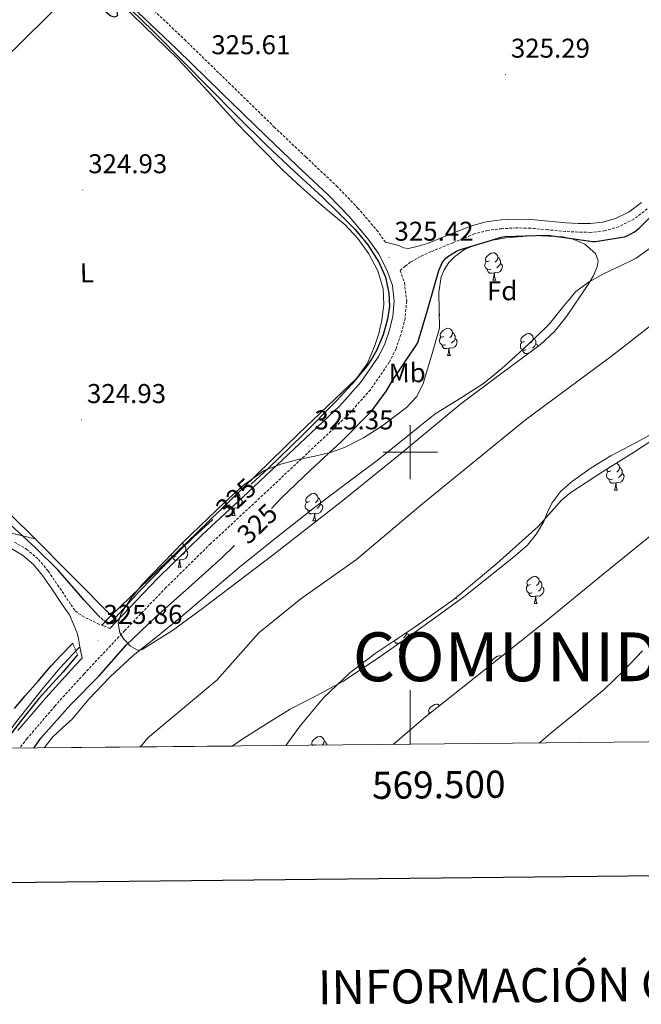
# Model space of a CAD drawing. Units: metres. Extents: x 565952 to 570436, y 4695964 to 4698977.
# Drawn here: x 569356 to 569585, y 4696297 to 4696659 of the extents above; entities that cross this region are included whole.
import ezdxf
from ezdxf.enums import TextEntityAlignment as Align

# ---------------------------------------------------------------- set-up
doc = ezdxf.new("R2010")
doc.units = ezdxf.units.M
doc.header["$MEASUREMENT"] = 0
doc.linetypes.add('TRAZOS', pattern=[0.75, 0.5, -0.25])
doc.linetypes.add('TRAZOSX2', pattern=[1.5, 1, -0.5])
for name, color, linetype, lineweight in [('Carátula', 7, 'Continuous', 5), ('Level 1', 19, 'Continuous', 0), ('Level 11', 142, 'TRAZOSX2', 13), ('Level 13', 5, 'Continuous', 0), ('Level 21', 19, 'Continuous', 0), ('Level 35', 92, 'Continuous', 0), ('Level 36', 19, 'Continuous', 40), ('Level 37', 19, 'Continuous', 0), ('Level 4', 36, 'Continuous', 30), ('Level 41', 19, 'Continuous', 0), ('Level 45', 19, 'Continuous', 0), ('Level 51', 144, 'Continuous', 13), ('Level 61', 19, 'Continuous', 0), ('Level 63', 7, 'Continuous', 0), ('Level 7', 1, 'Continuous', 0)]:
    doc.layers.add(name, color=color, linetype=linetype, lineweight=lineweight)
doc.styles.add('Arial', font='ARIAL.TTF', dxfattribs={"height": 0.2})

# ---------------------------------------------------------------- blocks, each defined once
blk = doc.blocks.new('5PATER')
at = {"layer": 'Carátula', "linetype": 'Continuous', "lineweight": 5}
h = blk.add_hatch(color=250, dxfattribs=at)
edge = h.paths.add_edge_path()
edge.add_ellipse((0, 0), major_axis=(-1.33, -1.34), ratio=0.999422, start_angle=0, end_angle=360)

msp = doc.modelspace()

# ---------------------------------------------------------------- linework, layer by layer
at = {"layer": 'Level 1', "color": 19, "linetype": 'Continuous', "lineweight": 0, "ltscale": 0.5}
msp.add_polyline3d([(569400.57, 4696391.37, 320.37), (569403.27, 4696394.73, 320.37), (569428.69, 4696416.04, 320.37), (569444.14, 4696433.39, 320.37), (569459.61, 4696445.91, 320.37), (569480.16, 4696460.49, 320.37), (569503.87, 4696480.54, 320.37), (569542.54, 4696511.97, 320.37), (569574.25, 4696535.36, 320.37), (569612.55, 4696565.26, 320.37), (569633.35, 4696581.11, 320.37), (569649.33, 4696592.87, 320.37), (569668.11, 4696603.75, 320.37), (569684.61, 4696613.61, 320.37), (569701.37, 4696621.56, 320.37), (569721.95, 4696630.42, 320.37), (569737.45, 4696635.06, 320.37), (569752.19, 4696640.72, 320.37), (569774.32, 4696642.73, 320.37), (569795.69, 4696643.84, 320.37), (569815.28, 4696644.82, 320.37), (569835.13, 4696645.8, 320.37)], dxfattribs=at)
at = {"layer": 'Level 11', "color": 142, "linetype": 'Continuous', "lineweight": 13}
for points in [[(569589.06, 4696575.73, 320.37), (569583.31, 4696571.55, 320.37), (569577.31, 4696568.58, 320.37), (569571.22, 4696565.79, 320.37), (569565.97, 4696562.81, 320.37), (569561.1, 4696559.26, 320.37), (569556.15, 4696553.36, 320.37), (569551.38, 4696547.35, 320.37), (569545.83, 4696541.93, 320.37), (569540.18, 4696536.6, 320.37), (569533.72, 4696530.81, 320.37), (569527.06, 4696525.27, 320.37), (569518.14, 4696519.68, 320.37), (569509.2, 4696514.14, 320.37), (569498.49, 4696505.55, 320.37), (569487.76, 4696496.99, 320.37), (569476.19, 4696488.34, 320.37), (569464.66, 4696479.64, 320.37), (569450.78, 4696468.71, 320.37), (569437.07, 4696457.57, 320.37), (569426.24, 4696448.4, 320.37), (569415.44, 4696439.2, 320.37), (569406.61, 4696432.13, 320.37), (569397.78, 4696425.05, 320.37), (569389.3, 4696417.22, 320.37), (569381.33, 4696408.86, 320.37), (569378.4, 4696405.29, 320.37), (569375.5, 4696401.69, 320.37), (569371.8, 4696398.43, 320.37), (569368.14, 4696395.1, 320.37), (569364.95, 4696391.02, 320.37)], [(569434.38, 4696391.7, 320.37), (569438.22, 4696394.33, 320.37), (569446.93, 4696399.92, 320.37), (569455.76, 4696405.28, 320.37), (569465.5, 4696410.28, 320.37), (569475.15, 4696415.45, 320.37), (569487.58, 4696423.7, 320.37), (569499.79, 4696432.28, 320.37), (569509.79, 4696439.45, 320.37), (569519.7, 4696446.75, 320.37), (569527.03, 4696452.46, 320.37), (569534.29, 4696458.27, 320.37), (569538.79, 4696461.93, 320.37), (569543.18, 4696465.75, 320.37), (569546.55, 4696469.89, 320.37), (569549.26, 4696474.52, 320.37), (569550.66, 4696477.86, 320.37), (569552.14, 4696481.18, 320.37), (569555.57, 4696485.63, 320.37), (569559.76, 4696489.37, 320.37), (569566.74, 4696494.25, 320.37), (569573.97, 4696498.65, 320.37), (569583.26, 4696503.54, 320.37), (569592.46, 4696508.57, 320.37)]]:
    msp.add_polyline3d(points, dxfattribs=at)
at = {"layer": 'Level 13', "color": 5, "linetype": 'Continuous', "lineweight": 0, "ltscale": 0.5}
for points in [[(569384.94, 4696673.63, 326.05), (569414.26, 4696644.95, 326), (569425.08, 4696633.3, 325.73), (569435.77, 4696621.52, 325.48), (569444.39, 4696612.61, 325.48), (569453.18, 4696603.86, 325.48), (569459.64, 4696597.81, 325.48), (569466.23, 4696591.89, 325.48), (569471.11, 4696587.82, 325.48), (569476.02, 4696583.76, 325.48), (569480.66, 4696578.77, 325.48), (569484.66, 4696573.07, 325.48), (569488.07, 4696566.81, 325.48), (569490.04, 4696560.15, 325.48), (569490.28, 4696554.42, 325.48), (569489.53, 4696548.69, 325.48), (569488.42, 4696543.75, 325.48), (569486.84, 4696538.9, 325.48), (569484.08, 4696532.63, 325.48), (569480.18, 4696527.19, 325.48), (569469.46, 4696516.93, 325.48), (569458.74, 4696506.71, 325.48), (569438.11, 4696486.67, 325.73), (569417.46, 4696466.65, 325.55), (569403.6, 4696453.23, 324.97), (569389.74, 4696439.81, 324.38), (569386.2, 4696436.27, 324.64)], [(569188.28, 4696647.85, 325.04), (569192.2, 4696643.66, 325.04), (569227.19, 4696606.36, 325.04), (569265.98, 4696565.7, 325.04), (569305.14, 4696525.4, 325.04), (569328.83, 4696501.18, 325.09), (569352.63, 4696477.08, 325.04), (569361.63, 4696468.03, 324.9)], [(569194.37, 4696506.03, 325.04), (569199.48, 4696504.86, 325.04), (569230.32, 4696497.87, 325.04), (569261.17, 4696490.9, 325.04), (569299.5, 4696482.4, 325.06), (569337.78, 4696473.69, 325.04), (569349.71, 4696470.86, 324.97), (569361.63, 4696468.03, 324.9)], [(569361.63, 4696468.03, 324.9), (569374.04, 4696455.57, 324.7), (569391.78, 4696437.76, 324.34)], [(569347.41, 4696390.84, 325.2), (569354.82, 4696400.73, 325.2), (569364.91, 4696413.45, 325.2), (569370.9, 4696420.51, 325.25), (569377.2, 4696427.27, 325.2), (569378.14, 4696428.21, 325.14)]]:
    msp.add_polyline3d(points, dxfattribs=at)
at = {"layer": 'Level 21', "color": 19, "linetype": 'Continuous', "lineweight": 0}
for points in [[(569389.25, 4696435.08, 325.74), (569391.4, 4696437.36, 325.73), (569406.69, 4696453.27, 325.59), (569423.21, 4696469.53, 325.53), (569440.22, 4696485.3, 325.53), (569474.08, 4696517.14, 325.59), (569481.72, 4696525.83, 325.76), (569488.35, 4696535.45, 325.91), (569490.56, 4696539.89, 325.7), (569492.19, 4696544.6, 325.47), (569493.58, 4696550.1, 325.43), (569494.11, 4696555.61, 325.4), (569493.4, 4696561.46, 325.37), (569491.36, 4696567.25, 325.34), (569488.28, 4696573.19, 325.3), (569484.51, 4696578.52, 325.27), (569477.42, 4696586.81, 325.22), (569469.92, 4696594.65, 325.21), (569458.34, 4696605.54, 325.4), (569446.82, 4696616.47, 325.66), (569430.44, 4696632.45, 325.89), (569414.05, 4696648.41, 326.11), (569380.45, 4696680.38, 326.49), (569346.91, 4696712.41, 326.75)], [(569490.85, 4696577.39, 325.29), (569493.31, 4696576.76, 325.24), (569495.78, 4696576.12, 325.18), (569497.54, 4696575.38, 325.19), (569499.3, 4696575.1, 325.18), (569502.85, 4696575.99, 325.02), (569506.4, 4696576.89, 324.86), (569514.5, 4696580.18, 324.82), (569522.59, 4696583.48, 324.79), (569527.93, 4696584.94, 324.79), (569533.47, 4696585.59, 324.79), (569538.98, 4696585.89, 324.79), (569544.48, 4696585.78, 324.79), (569550.98, 4696585.19, 324.82), (569557.47, 4696584.57, 324.86), (569561.92, 4696584.33, 324.86), (569566.37, 4696584.25, 324.86), (569571.05, 4696584.73, 324.86), (569575.65, 4696586.1, 324.86), (569580.76, 4696588.64, 324.91), (569585.25, 4696592.05, 324.98)], [(569352.84, 4696464.54, 325.19), (569356.96, 4696462.11, 325.21), (569361.04, 4696458.66, 325.24), (569364.38, 4696454.62, 325.27), (569367.78, 4696449.63, 325.33), (569371.17, 4696444.63, 325.34), (569372.74, 4696442.33, 325.31), (569374.3, 4696440.03, 325.27), (569375.65, 4696436.86, 325.34), (569376.99, 4696433.69, 325.4), (569377.62, 4696431.29, 325.52), (569378.02, 4696428.83, 325.66), (569378.49, 4696426.47, 325.74), (569378.96, 4696424.12, 325.83), (569376.29, 4696421.27, 325.85), (569365.61, 4696409.48, 325.88), (569355.23, 4696397.4, 325.91)]]:
    msp.add_polyline3d(points, dxfattribs=at)
at = {"layer": 'Level 21', "color": 19, "linetype": 'TRAZOSX2', "lineweight": 0}
for points in [[(569490.85, 4696577.39, 325.29), (569488.09, 4696581.3, 325.27), (569480.78, 4696589.85, 325.22), (569473.11, 4696597.86, 325.21), (569461.45, 4696608.83, 325.4), (569449.96, 4696619.73, 325.66), (569433.6, 4696635.69, 325.89), (569417.19, 4696651.67, 326.11), (569383.58, 4696683.65, 326.49), (569350.07, 4696715.65, 326.75)], [(569587.4, 4696589.64, 324.98), (569582.46, 4696585.9, 324.91), (569576.84, 4696583.1, 324.86), (569571.68, 4696581.56, 324.86), (569566.51, 4696581.02, 324.86), (569561.8, 4696581.11, 324.86), (569557.23, 4696581.35, 324.86), (569550.68, 4696581.98, 324.82), (569544.3, 4696582.57, 324.79), (569539.04, 4696582.67, 324.79), (569533.75, 4696582.38, 324.79), (569528.55, 4696581.77, 324.79), (569523.63, 4696580.43, 324.79), (569515.71, 4696577.2, 324.82), (569507.62, 4696573.91, 324.86), (569503.81, 4696572.1, 325.06), (569500.13, 4696570.1, 325.24), (569498.17, 4696568.56, 325.3), (569496.28, 4696566.9, 325.35), (569497.83, 4696562.49, 325.37), (569498.67, 4696555.66, 325.4), (569498.06, 4696549.32, 325.43), (569496.53, 4696543.3, 325.47), (569494.74, 4696538.13, 325.7), (569492.26, 4696533.14, 325.91), (569485.29, 4696523.04, 325.76), (569477.34, 4696513.99, 325.59), (569443.31, 4696481.99, 325.53), (569426.34, 4696466.26, 325.53), (569409.91, 4696450.09, 325.59), (569394.68, 4696434.25, 325.73), (569379.62, 4696418.2, 325.85), (569369, 4696406.48, 325.88), (569358.75, 4696394.55, 325.91), (569355.98, 4696390.93, 325.94)], [(569354, 4696466.89, 325.19), (569358.48, 4696464.24, 325.21), (569362.9, 4696460.51, 325.24), (569366.48, 4696456.19, 325.27), (569369.94, 4696451.09, 325.33), (569373.33, 4696446.1, 325.34), (569374.9, 4696443.8, 325.31), (569376.46, 4696441.5, 325.27), (569378.97, 4696439.64, 325.47), (569384.61, 4696436.89, 325.66), (569386.93, 4696435.98, 325.7), (569389.25, 4696435.08, 325.74)]]:
    msp.add_polyline3d(points, dxfattribs=at)
at = {"layer": 'Level 21', "color": 1, "linetype": 'TRAZOS', "lineweight": 0}
for points in [[(569385.3, 4696439.47, 325.01), (569388.6, 4696436.59, 325.01)], [(569375.51, 4696429.67, 325.01), (569377.27, 4696425.32, 325.01)]]:
    msp.add_polyline3d(points, dxfattribs=at)
at = {"layer": 'Level 35', "color": 92, "linetype": 'Continuous', "lineweight": 0, "ltscale": 0.5}
for points in [[(569510.83, 4696545.67, 325.07), (569510.67, 4696552.33, 325), (569510.51, 4696558.98, 324.94), (569511.35, 4696564.58, 324.93), (569512.52, 4696567.26, 324.94), (569514.23, 4696569.86, 324.94), (569516.37, 4696572.17, 324.94), (569520, 4696574.66, 324.94), (569524.08, 4696576.39, 324.94), (569529.68, 4696577.99, 324.94), (569535.35, 4696579.01, 324.94), (569545.79, 4696579.85, 324.8), (569556.27, 4696579.33, 324.49), (569559.64, 4696578.67, 324.37), (569564.41, 4696576.66, 324.14), (569568.31, 4696573.25, 323.85), (569569.25, 4696570.57, 323.64), (569568.95, 4696568.34, 323.47), (569567.48, 4696564.93, 323.2), (569565.55, 4696561.86, 322.96), (569557.62, 4696550.03, 322), (569553.21, 4696544.52, 321.6), (569548.08, 4696539.65, 321.29), (569533.3, 4696528.72, 320.87), (569518.64, 4696517.77, 320.78), (569496.96, 4696499.93, 320.8), (569475.19, 4696482.18, 320.84), (569449.5, 4696462.16, 320.96), (569423.41, 4696442.38, 321.1), (569412.32, 4696434.34, 321.23), (569401.07, 4696427.27, 321.61), (569399.41, 4696427.02, 321.81), (569396.86, 4696428.53, 322.35), (569394.35, 4696431.11, 322.83), (569392.89, 4696433.39, 323.08), (569392.27, 4696437.02, 323.41), (569393.27, 4696440.33, 323.6), (569396.97, 4696446.11, 323.66), (569401.39, 4696451.53, 323.72), (569416.29, 4696466.8, 324.3), (569431.6, 4696481.54, 324.75), (569438.48, 4696487.87, 324.82), (569446.13, 4696493.25, 324.88), (569452.27, 4696495.65, 324.92), (569458.61, 4696497.29, 324.94), (569464.76, 4696498.59, 324.94), (569470.9, 4696499.97, 324.94), (569475.8, 4696501.72, 324.94), (569482.75, 4696505.25, 324.94), (569489.46, 4696509.57, 324.94), (569498.66, 4696516.43, 324.93), (569502.36, 4696520.51, 324.93), (569504.75, 4696525.32, 324.94), (569507.79, 4696535.49, 325), (569510.83, 4696545.67, 325.07)], [(569824.88, 4696517.76, 323.47), (569810.05, 4696522.81, 323.47), (569795.44, 4696528.51, 323.47), (569785.62, 4696533.35, 323.47), (569775.86, 4696538.37, 323.47), (569766.03, 4696543.29, 323.47), (569761.07, 4696545.45, 323.47), (569756.08, 4696547.07, 323.47), (569750.94, 4696547.23, 323.47), (569746.99, 4696546.19, 323.47), (569735.28, 4696540.74, 323.47), (569718.93, 4696532.74, 323.47), (569702.64, 4696524.93, 323.47), (569673.99, 4696513.05, 323.44), (569645.3, 4696501.12, 323.4), (569617.96, 4696488.3, 323.37), (569604.85, 4696480.9, 323.36), (569592.5, 4696472.33, 323.34), (569571.12, 4696454.99, 323.3), (569549.87, 4696437.57, 323.28), (569527.75, 4696420.03, 323.28), (569505.65, 4696402.44, 323.28), (569493.63, 4696392.28, 323.28)], [(569454.15, 4696391.89, 323.02), (569459.38, 4696399.18, 323.02), (569467.97, 4696409.42, 323.02), (569477.68, 4696418.63, 323.02), (569487.08, 4696425.81, 323.03), (569501.83, 4696435.61, 323.06), (569516.21, 4696445.89, 323.08), (569531.9, 4696459.01, 322.88), (569547.19, 4696472.58, 322.44), (569552.96, 4696479.14, 322.07), (569555.85, 4696482.41, 321.89), (569559.15, 4696485.19, 321.8), (569570.91, 4696492.72, 321.8), (569582.71, 4696500.17, 321.8), (569603.27, 4696513.56, 321.8)]]:
    msp.add_polyline3d(points, dxfattribs=at)
at = {"layer": 'Level 36', "color": 92, "linetype": 'Continuous', "lineweight": 0}
for points in [[(569267.83, 4696563.8, 325.04), (569324.98, 4696620.05, 325.54), (569382.13, 4696676.29, 326.05)], [(569529.09, 4696570.5, 0.01), (569528.56, 4696570.23, 0.01), (569528.03, 4696570.29, 0.01), (569527.76, 4696570.66, 0.01), (569527.71, 4696571.08, 0.01), (569527.87, 4696571.6, 0.01), (569528.35, 4696572.2, 0.01), (569528.98, 4696572.73, 0.01), (569529.88, 4696573.31, 0.01), (569530.63, 4696573.47, 0.01), (569531.05, 4696573.42, 0.01), (569531.58, 4696573.1, 0.01), (569532.11, 4696572.52, 0.01), (569532.27, 4696571.88, 0.01), (569532.16, 4696571.03, 0.01), (569531.74, 4696570.5, 0.01), (569531.32, 4696570.07, 0.01)], [(569532.27, 4696571.88, 0.01), (569532.75, 4696571.56, 0.01), (569533.06, 4696570.92, 0.01), (569533.22, 4696570.6, 0.01), (569533.22, 4696570.02, 0.01), (569533.22, 4696569.6, 0.01), (569532.85, 4696568.91, 0.01), (569532.43, 4696568.43, 0.01), (569531.95, 4696568.01, 0.01)], [(569529.67, 4696567.42, 0.01), (569529.25, 4696567.26, 0.01), (569528.66, 4696567.32, 0.01), (569528.19, 4696567.53, 0.01), (569527.76, 4696567.95, 0.01), (569527.55, 4696568.54, 0.01), (569527.55, 4696568.96, 0.01), (569527.6, 4696569.54, 0.01), (569528.03, 4696570.23, 0.01)], [(569530.93, 4696566.12, 0.01), (569530.04, 4696566.04, 0.01), (569529.2, 4696566.04, 0.01), (569528.77, 4696566.47, 0.01), (569528.45, 4696566.94, 0.01), (569528.45, 4696567.26, 0.01)], [(569533.22, 4696569.6, 0.01), (569533.68, 4696569.35, 0.01), (569534.02, 4696568.73, 0.01), (569533.91, 4696568.01, 0.01), (569533.7, 4696567.37, 0.01), (569533.12, 4696566.63, 0.01), (569532.32, 4696566.15, 0.01), (569531.47, 4696566.25, 0.01), (569531.04, 4696566.12, 0.01)], [(569530.39, 4696563.44, 0.01), (569530.82, 4696564.6, 0.01), (569530.93, 4696566.12, 0.01), (569531.04, 4696566.12, 0.01), (569531.08, 4696565.54, 0.01), (569531.11, 4696564.85, 0.01), (569531.18, 4696564.24, 0.01), (569531.3, 4696563.84, 0.01), (569531.51, 4696563.44, 0.01)], [(569530.39, 4696563.44, 0.01), (569531.51, 4696563.44, 0.01)], [(569510.7, 4696551.2, 0.01), (569510.83, 4696550.96, 0.01), (569510.72, 4696550.24, 0.01)], [(569512.37, 4696542.69, 0.01), (569511.84, 4696542.43, 0.01), (569511.31, 4696542.48, 0.01), (569511.05, 4696542.85, 0.01), (569510.99, 4696543.28, 0.01), (569511.15, 4696543.8, 0.01), (569511.63, 4696544.39, 0.01), (569512.27, 4696544.92, 0.01), (569513.17, 4696545.51, 0.01), (569513.91, 4696545.67, 0.01), (569514.34, 4696545.61, 0.01), (569514.87, 4696545.3, 0.01), (569515.4, 4696544.71, 0.01), (569515.56, 4696544.07, 0.01), (569515.45, 4696543.22, 0.01), (569515.02, 4696542.69, 0.01), (569514.6, 4696542.27, 0.01)], [(569512.96, 4696539.61, 0.01), (569512.53, 4696539.45, 0.01), (569511.95, 4696539.51, 0.01), (569511.47, 4696539.72, 0.01), (569511.05, 4696540.15, 0.01), (569510.83, 4696540.73, 0.01), (569510.83, 4696541.15, 0.01), (569510.89, 4696541.74, 0.01), (569511.31, 4696542.43, 0.01)], [(569516.51, 4696541.79, 0.01), (569516.96, 4696541.54, 0.01), (569517.31, 4696540.93, 0.01), (569517.2, 4696540.2, 0.01), (569516.99, 4696539.56, 0.01), (569516.4, 4696538.82, 0.01), (569515.61, 4696538.34, 0.01), (569514.76, 4696538.45, 0.01), (569514.33, 4696538.32, 0.01)], [(569515.56, 4696544.07, 0.01), (569516.03, 4696543.76, 0.01), (569516.35, 4696543.12, 0.01), (569516.51, 4696542.8, 0.01), (569516.51, 4696542.22, 0.01), (569516.51, 4696541.79, 0.01), (569516.14, 4696541.1, 0.01), (569515.72, 4696540.62, 0.01), (569515.24, 4696540.2, 0.01)], [(569542.15, 4696540.79, 0.01), (569541.62, 4696540.52, 0.01), (569541.09, 4696540.58, 0.01), (569540.82, 4696540.95, 0.01), (569540.77, 4696541.37, 0.01), (569540.93, 4696541.89, 0.01), (569541.41, 4696542.49, 0.01), (569542.04, 4696543.02, 0.01), (569542.94, 4696543.6, 0.01), (569543.69, 4696543.76, 0.01), (569544.11, 4696543.71, 0.01), (569544.64, 4696543.39, 0.01), (569545.17, 4696542.81, 0.01), (569545.33, 4696542.17, 0.01), (569545.22, 4696541.32, 0.01), (569544.8, 4696540.79, 0.01), (569544.38, 4696540.36, 0.01)], [(569545.33, 4696542.17, 0.01), (569545.81, 4696541.85, 0.01), (569546.12, 4696541.21, 0.01), (569546.28, 4696540.89, 0.01), (569546.28, 4696540.31, 0.01), (569546.28, 4696539.89, 0.01), (569545.91, 4696539.2, 0.01), (569545.49, 4696538.72, 0.01), (569545.01, 4696538.3, 0.01)], [(569514.22, 4696538.32, 0.01), (569513.33, 4696538.23, 0.01), (569512.48, 4696538.23, 0.01), (569512.06, 4696538.66, 0.01), (569511.74, 4696539.14, 0.01), (569511.74, 4696539.45, 0.01)], [(569513.67, 4696535.63, 0.01), (569514.11, 4696536.79, 0.01), (569514.22, 4696538.32, 0.01), (569514.33, 4696538.32, 0.01), (569514.36, 4696537.73, 0.01), (569514.4, 4696537.05, 0.01), (569514.47, 4696536.43, 0.01), (569514.58, 4696536.03, 0.01), (569514.8, 4696535.63, 0.01)], [(569542.73, 4696537.71, 0.01), (569542.31, 4696537.55, 0.01), (569541.72, 4696537.61, 0.01), (569541.25, 4696537.82, 0.01), (569540.82, 4696538.24, 0.01), (569540.61, 4696538.83, 0.01), (569540.61, 4696539.25, 0.01), (569540.66, 4696539.83, 0.01), (569541.09, 4696540.52, 0.01)], [(569546.28, 4696539.89, 0.01), (569546.74, 4696539.64, 0.01), (569547.08, 4696539.02, 0.01), (569547.06, 4696538.9, 0.01)], [(569513.67, 4696535.63, 0.01), (569514.8, 4696535.63, 0.01)], [(569543.66, 4696536.38, 0.01), (569543.1, 4696536.33, 0.01), (569542.26, 4696536.33, 0.01), (569541.83, 4696536.76, 0.01), (569541.51, 4696537.23, 0.01), (569541.51, 4696537.55, 0.01)], [(569576.04, 4696495.95, 0.01), (569576.44, 4696495.71, 0.01), (569576.98, 4696495.13, 0.01), (569577.14, 4696494.49, 0.01), (569577.02, 4696493.64, 0.01), (569576.6, 4696493.11, 0.01), (569576.18, 4696492.68, 0.01)], [(569574.54, 4696490.03, 0.01), (569574.11, 4696489.87, 0.01), (569573.52, 4696489.93, 0.01), (569573.05, 4696490.14, 0.01), (569572.62, 4696490.56, 0.01), (569572.41, 4696491.15, 0.01), (569572.41, 4696491.57, 0.01), (569572.46, 4696492.15, 0.01), (569572.89, 4696492.84, 0.01)], [(569573.95, 4696493.11, 0.01), (569573.42, 4696492.84, 0.01), (569572.89, 4696492.9, 0.01), (569572.62, 4696493.27, 0.01), (569572.57, 4696493.69, 0.01), (569572.6, 4696493.78, 0.01)], [(569578.08, 4696492.21, 0.01), (569578.54, 4696491.96, 0.01), (569578.88, 4696491.34, 0.01), (569578.78, 4696490.62, 0.01), (569578.56, 4696489.98, 0.01), (569577.98, 4696489.24, 0.01), (569577.18, 4696488.76, 0.01), (569576.34, 4696488.86, 0.01), (569575.9, 4696488.73, 0.01)], [(569577.14, 4696494.49, 0.01), (569577.61, 4696494.17, 0.01), (569577.92, 4696493.53, 0.01), (569578.08, 4696493.21, 0.01), (569578.08, 4696492.63, 0.01), (569578.08, 4696492.21, 0.01), (569577.72, 4696491.52, 0.01), (569577.3, 4696491.04, 0.01), (569576.82, 4696490.62, 0.01)], [(569575.8, 4696488.73, 0.01), (569574.9, 4696488.65, 0.01), (569574.06, 4696488.65, 0.01), (569573.64, 4696489.08, 0.01), (569573.32, 4696489.55, 0.01), (569573.32, 4696489.87, 0.01)], [(569575.25, 4696486.05, 0.01), (569575.68, 4696487.21, 0.01), (569575.8, 4696488.73, 0.01), (569575.9, 4696488.73, 0.01), (569575.94, 4696488.15, 0.01), (569575.98, 4696487.46, 0.01), (569576.04, 4696486.85, 0.01), (569576.16, 4696486.45, 0.01), (569576.38, 4696486.05, 0.01)], [(569436.08, 4696485.67, 0.01), (569436.23, 4696485.08, 0.01), (569436.12, 4696484.23, 0.01), (569435.7, 4696483.7, 0.01), (569435.28, 4696483.28, 0.01)], [(569436.23, 4696485.08, 0.01), (569436.71, 4696484.77, 0.01), (569437.02, 4696484.13, 0.01), (569437.18, 4696483.81, 0.01), (569437.18, 4696483.23, 0.01), (569437.18, 4696482.8, 0.01), (569436.81, 4696482.11, 0.01), (569436.39, 4696481.63, 0.01), (569435.91, 4696481.21, 0.01)], [(569462.82, 4696481.8, 0.01), (569462.29, 4696481.53, 0.01), (569461.76, 4696481.59, 0.01), (569461.49, 4696481.96, 0.01), (569461.44, 4696482.38, 0.01), (569461.6, 4696482.9, 0.01), (569462.08, 4696483.5, 0.01), (569462.71, 4696484.03, 0.01), (569463.61, 4696484.61, 0.01), (569464.36, 4696484.77, 0.01), (569464.78, 4696484.72, 0.01), (569465.31, 4696484.4, 0.01), (569465.84, 4696483.82, 0.01), (569466, 4696483.18, 0.01), (569465.89, 4696482.33, 0.01), (569465.47, 4696481.8, 0.01), (569465.05, 4696481.37, 0.01)], [(569575.25, 4696486.05, 0.01), (569576.38, 4696486.05, 0.01)], [(569433.63, 4696480.62, 0.01), (569433.21, 4696480.46, 0.01), (569432.62, 4696480.52, 0.01), (569432.15, 4696480.73, 0.01), (569431.72, 4696481.16, 0.01), (569431.59, 4696481.53, 0.01)], [(569434.89, 4696479.33, 0.01), (569434, 4696479.24, 0.01), (569433.16, 4696479.24, 0.01), (569432.73, 4696479.67, 0.01), (569432.41, 4696480.15, 0.01), (569432.41, 4696480.46, 0.01)], [(569437.18, 4696482.8, 0.01), (569437.64, 4696482.55, 0.01), (569437.98, 4696481.94, 0.01), (569437.87, 4696481.21, 0.01), (569437.66, 4696480.57, 0.01), (569437.08, 4696479.83, 0.01), (569436.28, 4696479.35, 0.01), (569435.43, 4696479.46, 0.01), (569435, 4696479.33, 0.01)], [(569463.4, 4696478.72, 0.01), (569462.98, 4696478.56, 0.01), (569462.39, 4696478.62, 0.01), (569461.92, 4696478.83, 0.01), (569461.49, 4696479.25, 0.01), (569461.28, 4696479.84, 0.01), (569461.28, 4696480.26, 0.01), (569461.33, 4696480.84, 0.01), (569461.76, 4696481.53, 0.01)], [(569466.95, 4696480.9, 0.01), (569467.41, 4696480.65, 0.01), (569467.75, 4696480.03, 0.01), (569467.64, 4696479.31, 0.01), (569467.43, 4696478.67, 0.01), (569466.85, 4696477.93, 0.01), (569466.05, 4696477.45, 0.01), (569465.2, 4696477.55, 0.01), (569464.77, 4696477.42, 0.01)], [(569466, 4696483.18, 0.01), (569466.48, 4696482.86, 0.01), (569466.79, 4696482.22, 0.01), (569466.95, 4696481.9, 0.01), (569466.95, 4696481.32, 0.01), (569466.95, 4696480.9, 0.01), (569466.58, 4696480.21, 0.01), (569466.16, 4696479.73, 0.01), (569465.68, 4696479.31, 0.01)], [(569434.35, 4696476.64, 0.01), (569434.78, 4696477.8, 0.01), (569434.89, 4696479.33, 0.01), (569435, 4696479.33, 0.01), (569435.04, 4696478.74, 0.01), (569435.07, 4696478.06, 0.01), (569435.14, 4696477.44, 0.01), (569435.26, 4696477.04, 0.01), (569435.47, 4696476.64, 0.01)], [(569434.35, 4696476.64, 0.01), (569435.47, 4696476.64, 0.01)], [(569464.66, 4696477.42, 0.01), (569463.77, 4696477.34, 0.01), (569462.93, 4696477.34, 0.01), (569462.5, 4696477.77, 0.01), (569462.18, 4696478.24, 0.01), (569462.18, 4696478.56, 0.01)], [(569464.12, 4696474.74, 0.01), (569464.55, 4696475.9, 0.01), (569464.66, 4696477.42, 0.01), (569464.77, 4696477.42, 0.01), (569464.81, 4696476.84, 0.01), (569464.84, 4696476.15, 0.01), (569464.91, 4696475.54, 0.01), (569465.03, 4696475.14, 0.01), (569465.24, 4696474.74, 0.01)], [(569464.12, 4696474.74, 0.01), (569465.24, 4696474.74, 0.01)], [(569416.11, 4696466.62, 0.01), (569416.25, 4696466.04, 0.01), (569416.14, 4696465.19, 0.01), (569415.72, 4696464.66, 0.01), (569415.3, 4696464.23, 0.01)], [(569416.25, 4696466.04, 0.01), (569416.73, 4696465.72, 0.01), (569417.04, 4696465.08, 0.01), (569417.2, 4696464.76, 0.01), (569417.2, 4696464.18, 0.01), (569417.2, 4696463.76, 0.01), (569416.83, 4696463.07, 0.01), (569416.41, 4696462.59, 0.01), (569415.93, 4696462.17, 0.01)], [(569413.65, 4696461.58, 0.01), (569413.23, 4696461.42, 0.01), (569412.64, 4696461.48, 0.01), (569412.17, 4696461.69, 0.01), (569411.74, 4696462.11, 0.01), (569411.74, 4696462.13, 0.01)], [(569417.2, 4696463.76, 0.01), (569417.66, 4696463.51, 0.01), (569418, 4696462.89, 0.01), (569417.89, 4696462.17, 0.01), (569417.68, 4696461.53, 0.01), (569417.1, 4696460.79, 0.01), (569416.3, 4696460.31, 0.01), (569415.45, 4696460.41, 0.01), (569415.02, 4696460.28, 0.01)], [(569414.91, 4696460.28, 0.01), (569414.02, 4696460.2, 0.01), (569413.18, 4696460.2, 0.01), (569412.75, 4696460.63, 0.01), (569412.43, 4696461.1, 0.01), (569412.43, 4696461.42, 0.01)], [(569414.37, 4696457.6, 0.01), (569414.8, 4696458.76, 0.01), (569414.91, 4696460.28, 0.01), (569415.02, 4696460.28, 0.01), (569415.06, 4696459.7, 0.01), (569415.09, 4696459.01, 0.01), (569415.16, 4696458.4, 0.01), (569415.28, 4696458, 0.01), (569415.49, 4696457.6, 0.01)], [(569414.37, 4696457.6, 0.01), (569415.49, 4696457.6, 0.01)], [(569544.37, 4696451.26, 0.01), (569543.84, 4696450.99, 0.01), (569543.31, 4696451.05, 0.01), (569543.05, 4696451.42, 0.01), (569542.99, 4696451.85, 0.01), (569543.15, 4696452.37, 0.01), (569543.63, 4696452.96, 0.01), (569544.27, 4696453.49, 0.01), (569545.17, 4696454.07, 0.01), (569545.91, 4696454.23, 0.01), (569546.34, 4696454.18, 0.01), (569546.87, 4696453.87, 0.01), (569547.4, 4696453.28, 0.01), (569547.56, 4696452.64, 0.01), (569547.45, 4696451.79, 0.01), (569547.02, 4696451.26, 0.01), (569546.6, 4696450.83, 0.01)], [(569547.56, 4696452.64, 0.01), (569548.03, 4696452.33, 0.01), (569548.35, 4696451.69, 0.01), (569548.51, 4696451.37, 0.01), (569548.51, 4696450.79, 0.01), (569548.51, 4696450.36, 0.01), (569548.14, 4696449.67, 0.01), (569547.72, 4696449.19, 0.01), (569547.24, 4696448.77, 0.01)], [(569544.96, 4696448.18, 0.01), (569544.53, 4696448.02, 0.01), (569543.95, 4696448.08, 0.01), (569543.47, 4696448.29, 0.01), (569543.05, 4696448.71, 0.01), (569542.83, 4696449.3, 0.01), (569542.83, 4696449.72, 0.01), (569542.89, 4696450.31, 0.01), (569543.31, 4696450.99, 0.01)], [(569546.22, 4696446.89, 0.01), (569545.33, 4696446.8, 0.01), (569544.48, 4696446.8, 0.01), (569544.06, 4696447.23, 0.01), (569543.74, 4696447.71, 0.01), (569543.74, 4696448.02, 0.01)], [(569548.51, 4696450.36, 0.01), (569548.96, 4696450.11, 0.01), (569549.31, 4696449.49, 0.01), (569549.2, 4696448.77, 0.01), (569548.99, 4696448.13, 0.01), (569548.4, 4696447.39, 0.01), (569547.61, 4696446.91, 0.01), (569546.76, 4696447.01, 0.01), (569546.33, 4696446.89, 0.01)], [(569516.46, 4696446.11, 0.01), (569517.03, 4696446.11, 0.01)], [(569516.85, 4696446.43, 0.01), (569517.03, 4696446.11, 0.01)], [(569545.67, 4696444.2, 0.01), (569546.11, 4696445.36, 0.01), (569546.22, 4696446.89, 0.01), (569546.33, 4696446.89, 0.01), (569546.36, 4696446.3, 0.01), (569546.4, 4696445.61, 0.01), (569546.47, 4696445, 0.01), (569546.58, 4696444.6, 0.01), (569546.8, 4696444.2, 0.01)], [(569545.67, 4696444.2, 0.01), (569546.8, 4696444.2, 0.01)], [(569498.76, 4696433.22, 0.01), (569499.21, 4696432.97, 0.01), (569499.56, 4696432.35, 0.01), (569499.45, 4696431.63, 0.01), (569499.24, 4696430.99, 0.01), (569498.65, 4696430.25, 0.01), (569497.86, 4696429.77, 0.01), (569497.01, 4696429.87, 0.01), (569496.58, 4696429.74, 0.01)], [(569498.76, 4696433.57, 0.01), (569498.76, 4696433.22, 0.01), (569498.39, 4696432.53, 0.01), (569497.97, 4696432.05, 0.01), (569497.49, 4696431.63, 0.01)], [(569496.47, 4696429.74, 0.01), (569495.58, 4696429.66, 0.01), (569494.73, 4696429.66, 0.01), (569494.31, 4696430.09, 0.01), (569494.06, 4696430.45, 0.01)], [(569495.21, 4696431.04, 0.01), (569494.78, 4696430.88, 0.01), (569494.72, 4696430.89, 0.01)], [(569495.92, 4696427.06, 0.01), (569496.36, 4696428.22, 0.01), (569496.47, 4696429.74, 0.01), (569496.58, 4696429.74, 0.01), (569496.61, 4696429.16, 0.01), (569496.65, 4696428.47, 0.01), (569496.72, 4696427.86, 0.01), (569496.83, 4696427.46, 0.01), (569497.05, 4696427.06, 0.01)], [(569495.92, 4696427.06, 0.01), (569497.05, 4696427.06, 0.01)], [(569547.5, 4696392.81, 323.05), (569551.98, 4696396.55, 323.02), (569561.79, 4696404.6, 322.99), (569571.57, 4696412.68, 322.96), (569578.78, 4696419.54, 322.88), (569585.65, 4696426.76, 322.83)], [(569530.14, 4696421.93, 0.01), (569529.99, 4696422.14, 0.01), (569529.93, 4696422.56, 0.01), (569530.09, 4696423.08, 0.01), (569530.57, 4696423.68, 0.01), (569531.21, 4696424.21, 0.01), (569532.11, 4696424.79, 0.01), (569532.85, 4696424.95, 0.01), (569533.28, 4696424.9, 0.01), (569533.63, 4696424.69, 0.01)], [(569506.64, 4696403.23, 0.01), (569506.64, 4696403.25, 0.01), (569507.07, 4696403.94, 0.01)], [(569507.55, 4696403.95, 0.01), (569507.07, 4696404, 0.01), (569506.8, 4696404.37, 0.01), (569506.75, 4696404.79, 0.01), (569506.91, 4696405.31, 0.01), (569507.39, 4696405.91, 0.01), (569508.02, 4696406.44, 0.01), (569508.92, 4696407.02, 0.01), (569509.67, 4696407.18, 0.01), (569510.09, 4696407.13, 0.01), (569510.62, 4696406.81, 0.01), (569510.84, 4696406.57, 0.01)], [(569465.05, 4696392.27, 0.01), (569464.52, 4696392.01, 0.01), (569463.99, 4696392.06, 0.01), (569463.72, 4696392.43, 0.01), (569463.67, 4696392.85, 0.01), (569463.83, 4696393.37, 0.01), (569464.31, 4696393.97, 0.01), (569464.94, 4696394.5, 0.01), (569465.84, 4696395.09, 0.01), (569466.59, 4696395.25, 0.01), (569467.01, 4696395.19, 0.01), (569467.54, 4696394.87, 0.01), (569468.07, 4696394.29, 0.01), (569468.23, 4696393.65, 0.01), (569468.12, 4696392.8, 0.01), (569467.7, 4696392.27, 0.01), (569467.45, 4696392.02, 0.01)], [(569468.23, 4696393.65, 0.01), (569468.71, 4696393.33, 0.01), (569469.02, 4696392.69, 0.01), (569469.18, 4696392.37, 0.01), (569469.18, 4696392.04, 0.01)], [(569463.98, 4696391.99, 0.01), (569463.99, 4696392.01, 0.01)]]:
    msp.add_polyline3d(points, dxfattribs=at)
at = {"layer": 'Level 4', "color": 36, "linetype": 'Continuous', "lineweight": 30}
for points in [[(569342.77, 4696702.61, 325.01), (569357.05, 4696688.94, 325.01), (569373.11, 4696674.48, 325.01), (569389.62, 4696660.81, 325.01), (569391.01, 4696660.42, 325.01), (569392.15, 4696661, 325.01), (569391.75, 4696663.15, 325.01), (569390.71, 4696665.38, 325.01), (569390.65, 4696667.37, 325.01), (569391.31, 4696667.67, 325.01), (569392.06, 4696667.4, 325.01), (569399.48, 4696660.7, 325.01), (569406.71, 4696653.74, 325.01), (569416.06, 4696644.21, 325.01), (569425.43, 4696634.7, 325.01), (569436.17, 4696623.9, 325.01), (569446.97, 4696613.16, 325.01), (569457.22, 4696603.52, 325.01), (569467.58, 4696593.99, 325.01), (569473.68, 4696588.09, 325.01), (569479.67, 4696582.05, 325.01), (569484.39, 4696576.39, 325.01)], [(569448.77, 4696479.24, 325.01), (569452.38, 4696483.02, 325.01), (569463.35, 4696493.51, 325.01), (569474.74, 4696504.07, 325.01), (569485.78, 4696515.3, 325.01), (569491.29, 4696522.57, 325.01), (569493.5, 4696526.41, 325.01), (569502.58, 4696539.94, 325.01), (569502.94, 4696540.74, 325.01), (569506.3, 4696552.29, 325.01), (569510.49, 4696566.92, 325.01), (569511.77, 4696569.77, 325.01), (569512.92, 4696571.21, 325.01), (569513.91, 4696572.07, 325.01), (569517.08, 4696574.15, 325.01), (569518.17, 4696574.57, 325.01), (569533.62, 4696579.27, 325.01), (569534.81, 4696579.46, 325.01), (569550.36, 4696579.97, 325.01), (569551.58, 4696579.85, 325.01), (569567.29, 4696577.7, 325.01), (569568.25, 4696577.7, 325.01), (569579.03, 4696579.33, 325.01), (569579.99, 4696579.72, 325.01), (569582.71, 4696581.25, 325.01), (569584.38, 4696582.57, 325.01), (569595.32, 4696593.35, 325.01)], [(569484.39, 4696576.39, 325.01), (569488.41, 4696570.02, 325.01), (569490.85, 4696564.46, 325.01), (569492.12, 4696558.66, 325.01), (569492.3, 4696553.84, 325.01), (569491.61, 4696549.03, 325.01), (569490, 4696543.28, 325.01), (569487.7, 4696537.74, 325.01), (569485.98, 4696534.6, 325.01), (569483.96, 4696531.69, 325.01), (569478.47, 4696525.08, 325.01), (569472.66, 4696518.79, 325.01), (569460.34, 4696506.41, 325.01), (569447.8, 4696494.25, 325.01), (569441.3, 4696488.26, 325.01)], [(569385.3, 4696439.47, 325.01), (569379.61, 4696445.59, 325.01), (569377.6, 4696447.92, 325.01), (569370.02, 4696456.67, 325.01), (569361.78, 4696464.78, 325.01), (569352.51, 4696473.35, 325.01)], [(569427.18, 4696475.23, 325.01), (569420.12, 4696468.71, 325.01), (569409.98, 4696458.87, 325.01), (569400.09, 4696448.78, 325.01), (569390.3, 4696437.92, 325.01), (569388.6, 4696436.59, 325.01)], [(569361.18, 4696390.98, 325.01), (569363.77, 4696394.57, 325.01), (569374.71, 4696406.89, 325.01), (569385.27, 4696417.61, 325.01), (569395.29, 4696428.94, 325.01), (569406.17, 4696439.34, 325.01), (569418.17, 4696449.96, 325.01), (569430.49, 4696461.13, 325.01), (569435.2, 4696465.63, 325.01)], [(569354.06, 4696405.57, 325.01), (569358.01, 4696410.16, 325.01), (569362.72, 4696415.63, 325.01), (569367.42, 4696421.13, 325.01), (569371.35, 4696425.35, 325.01), (569375.51, 4696429.67, 325.01)], [(569377.27, 4696425.32, 325.01), (569372.06, 4696419.11, 325.01), (569363.03, 4696409.2, 325.01), (569356.65, 4696401.29, 325.01), (569350.46, 4696393.23, 325.01), (569348.63, 4696390.85, 325.01)]]:
    msp.add_polyline3d(points, dxfattribs=at)
at = {"layer": 'Level 51', "color": 144, "linetype": 'Continuous', "lineweight": 13}
msp.add_polyline3d([(569592.46, 4696508.57, 320.37), (569583.26, 4696503.54, 320.37), (569573.97, 4696498.65, 320.37), (569566.74, 4696494.25, 320.37), (569559.76, 4696489.37, 320.37), (569555.57, 4696485.63, 320.37), (569552.14, 4696481.18, 320.37), (569550.66, 4696477.86, 320.37), (569549.26, 4696474.52, 320.37), (569546.55, 4696469.89, 320.37), (569543.18, 4696465.75, 320.37), (569538.79, 4696461.93, 320.37), (569534.29, 4696458.27, 320.37), (569527.03, 4696452.46, 320.37), (569519.7, 4696446.75, 320.37), (569509.79, 4696439.45, 320.37), (569499.79, 4696432.28, 320.37), (569487.58, 4696423.7, 320.37), (569475.15, 4696415.45, 320.37), (569465.5, 4696410.28, 320.37), (569455.76, 4696405.28, 320.37), (569446.93, 4696399.92, 320.37), (569438.22, 4696394.33, 320.37), (569434.38, 4696391.7, 320.37), (569434.38, 4696391.7, 320.37), (569364.95, 4696391.02, 320.37), (569368.14, 4696395.1, 320.37), (569371.8, 4696398.43, 320.37), (569375.5, 4696401.69, 320.37), (569378.4, 4696405.29, 320.37), (569381.33, 4696408.86, 320.37), (569389.3, 4696417.22, 320.37), (569397.78, 4696425.05, 320.37), (569406.61, 4696432.13, 320.37), (569415.44, 4696439.2, 320.37), (569426.24, 4696448.4, 320.37), (569437.07, 4696457.57, 320.37), (569450.78, 4696468.71, 320.37), (569464.66, 4696479.64, 320.37), (569476.19, 4696488.34, 320.37), (569487.76, 4696496.99, 320.37), (569498.49, 4696505.55, 320.37), (569509.2, 4696514.14, 320.37), (569518.14, 4696519.68, 320.37), (569527.06, 4696525.27, 320.37), (569533.72, 4696530.81, 320.37), (569540.18, 4696536.6, 320.37), (569545.83, 4696541.93, 320.37), (569551.38, 4696547.35, 320.37), (569556.15, 4696553.36, 320.37), (569561.1, 4696559.26, 320.37), (569565.97, 4696562.81, 320.37), (569571.22, 4696565.79, 320.37), (569577.31, 4696568.58, 320.37), (569583.31, 4696571.55, 320.37), (569589.06, 4696575.73, 320.37)], dxfattribs=at)
at = {"layer": 'Level 61', "color": 19, "linetype": 'Continuous', "lineweight": 0}
msp.add_polyline3d([(566847.72, 4696366.3, 0.01), (566825.6, 4698679.46, 338.1), (570252.62, 4698713.12, 0.01), (570275.89, 4696399.96, 335.4), (566847.72, 4696366.3, 0.01)], close=True, dxfattribs=at)
at = {"layer": 'Level 63', "linetype": 'Continuous', "lineweight": 30}
msp.add_polyline3d([(566759.06, 4698728.91, -0.24), (566784.84, 4696314.08, -0.24), (570339.62, 4696351.99, -0.24), (570313.88, 4698763.81, -0.24), (566759.06, 4698728.91, -0.24)], dxfattribs=at)
at = {"layer": 'Level 63', "linetype": 'Continuous', "lineweight": 0}
for points in [[(569500, 4696490.01, 0.01), (569500, 4696510.01, 0.01)], [(569490, 4696500.01, 0.01), (569510, 4696500.01, 0.01)], [(569500, 4696392.34, 0.01), (569500, 4696412.34, 0.01)]]:
    msp.add_polyline3d(points, dxfattribs=at)

# ---------------------------------------------------------------- block references
at = {"layer": 'Level 7', "color": 19, "linetype": 'Continuous', "lineweight": 0, "xscale": 0.09999992168501165, "yscale": 0.09999992168501165, "rotation": 4.467172790441762}
for p in [(569424.54, 4696640.49, 325.62), (569535.13, 4696639.21, 325.3), (569379.26, 4696596.63, 324.94), (569492.12, 4696571.75, 325.42), (569378.81, 4696511.93, 324.94), (569462.68, 4696502.22, 325.36), (569384.86, 4696430.54, 325.87)]:
    msp.add_blockref('5PATER', p, dxfattribs=at)

# ---------------------------------------------------------------- texts
at = {"layer": 'Level 37', "color": 92, "linetype": 'Continuous', "lineweight": 0, "style": 'Arial'}
for s, p in [('L', (569380.75, 4696566.11, 324.95)), ('Mb', (569498.86, 4696529.24, 324.66))]:
    msp.add_text(s, height=7, rotation=0.7396, dxfattribs=at).set_placement(p, align=Align.MIDDLE_CENTER)
msp.add_text('Fd', height=7, dxfattribs=at).set_placement((569533.87, 4696559.51, 322.83), align=Align.MIDDLE_CENTER)
at = {"layer": 'Level 41', "color": 19, "linetype": 'Continuous', "lineweight": 0, "style": 'Arial'}
for s, p in [('325.61', (569426.62, 4696644.49, 325.62)), ('325.29', (569537.11, 4696643.21, 325.3)), ('324.93', (569381.24, 4696600.63, 324.94)), ('325.42', (569494.17, 4696575.75, 325.42)), ('324.93', (569380.79, 4696515.93, 324.94)), ('325.35', (569464.66, 4696506.22, 325.36)), ('325.86', (569386.84, 4696434.54, 325.87))]:
    msp.add_text(s, height=7, dxfattribs=at).set_placement(p, align=Align.BOTTOM_LEFT)
at = {"layer": 'Level 41', "color": 39, "linetype": 'Continuous', "lineweight": 0, "style": 'Arial'}
for rotation, p in [(42.6605, (569435.73, 4696483.12, 325.01)), (43.6793, (569443.6, 4696473.65, 325.01))]:
    msp.add_text('325', height=7, rotation=rotation, dxfattribs=at).set_placement(p, align=Align.MIDDLE_CENTER)
at = {"layer": 'Level 45', "color": 135, "linetype": 'Continuous', "lineweight": 0, "style": 'Arial'}
msp.add_text('COMUNIDAD AUTÓNOMA DE LA RIOJA', height=18, dxfattribs=at).set_placement((569478.78, 4696409.98, 320.98), align=Align.BOTTOM_LEFT)
at = {"layer": 'Level 63', "linetype": 'Continuous', "lineweight": 0, "style": 'Arial'}
msp.add_text('569.500', height=10, rotation=0.5624, dxfattribs=at).set_placement((569510.46, 4696382.44, 0.01), align=Align.TOP_CENTER)
msp.add_text('INFORMACIÓN GEODÉSICA Y CARTOGRÁFICA', height=12.4999, rotation=0.5634, dxfattribs=at).set_placement((569641.94, 4696304.49, -0.24), align=Align.MIDDLE_CENTER)

doc.saveas('drawing.dxf')
